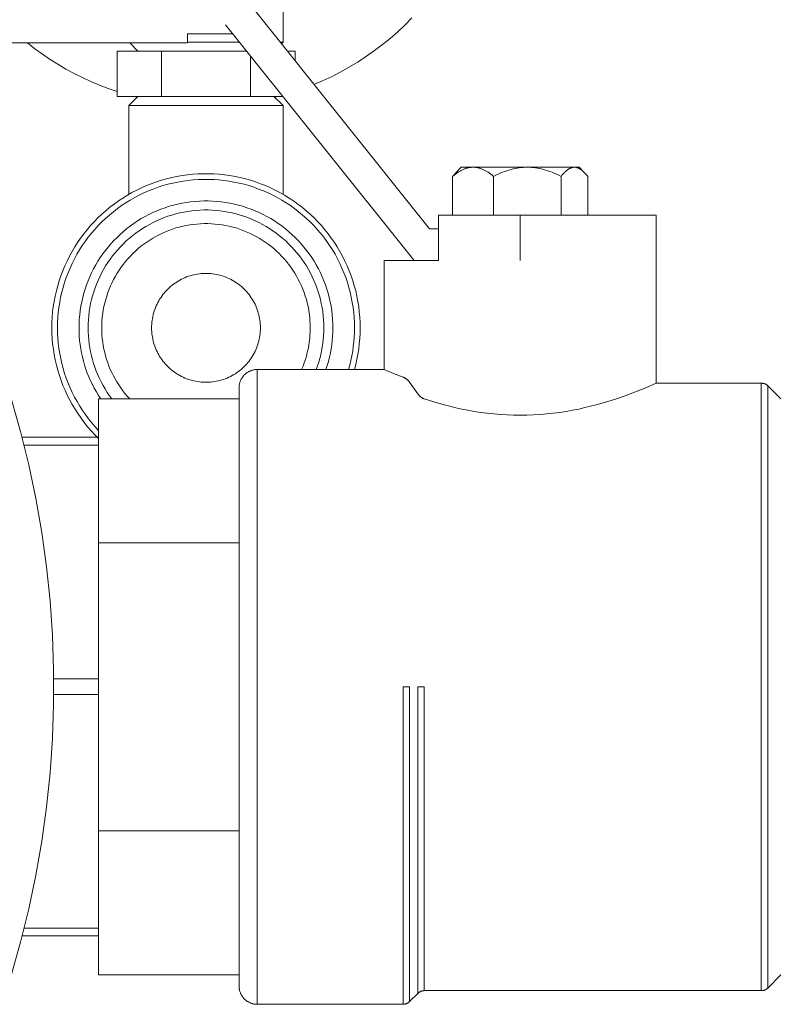
# Model space of a CAD drawing. Units: millimetres. Extents: x -1438 to 2662, y -2000 to 2994.
# Drawn here: x -1222 to -1139, y 191 to 300 of the extents above; entities that cross this region are included whole.
import ezdxf

# ---------------------------------------------------------------- set-up
doc = ezdxf.new("R2010")
doc.units = ezdxf.units.MM
for name, color, linetype, lineweight, true_color in [('Make2D$Visible$Curves$0', 254, 'Continuous', 0, 0xbebebe), ('Make2D$Visible$Curves$0_1', 254, 'Continuous', 5, 0xbebebe), ('Make2D$Visible$Curves$3DCPCOLOR253', 7, 'Continuous', 0, 0xadadad), ('Make2D$Visible$Curves$3DCPCOLOR254', 7, 'Continuous', 0, 0xd6d6d6), ('Make2D$Visible$Curves$3DCPCOLOR42', 7, 'Continuous', 0, 0xcc9900)]:
    doc.layers.add(name, color=color, linetype=linetype, lineweight=lineweight, true_color=true_color)

msp = doc.modelspace()

# ---------------------------------------------------------------- linework, layer by layer
at = {"layer": 'Make2D$Visible$Curves$0', "color": 0}
for points in [[(-1174.37, 282.73), (-1174.21, 282.86), (-1174.06, 282.97), (-1173.91, 283.08), (-1173.76, 283.18), (-1173.69, 283.22), (-1173.62, 283.27), (-1173.55, 283.31), (-1173.48, 283.35), (-1173.41, 283.39), (-1173.34, 283.42), (-1173.27, 283.46), (-1173.2, 283.49), (-1173.13, 283.52), (-1173.06, 283.55), (-1172.99, 283.57), (-1172.93, 283.6), (-1172.86, 283.62), (-1172.79, 283.64), (-1172.72, 283.66), (-1172.65, 283.67), (-1172.59, 283.69), (-1172.52, 283.7), (-1172.45, 283.71), (-1172.38, 283.72), (-1172.32, 283.73), (-1172.25, 283.73), (-1172.18, 283.73), (-1172.11, 283.74)], [(-1173.41, 283.74), (-1173.98, 283.17)], [(-1173.41, 283.74), (-1172.11, 283.74)], [(-1172.11, 283.74), (-1172.05, 283.73), (-1171.98, 283.73), (-1171.91, 283.73), (-1171.84, 283.72), (-1171.78, 283.71), (-1171.71, 283.7), (-1171.64, 283.69), (-1171.57, 283.67), (-1171.51, 283.66), (-1171.44, 283.64), (-1171.37, 283.62), (-1171.3, 283.6), (-1171.24, 283.57), (-1171.17, 283.55), (-1171.1, 283.52), (-1171.03, 283.49), (-1170.96, 283.46), (-1170.89, 283.42), (-1170.82, 283.39), (-1170.75, 283.35), (-1170.68, 283.31), (-1170.61, 283.27), (-1170.54, 283.22), (-1170.46, 283.18), (-1170.32, 283.08), (-1170.17, 282.97), (-1170.02, 282.86), (-1169.86, 282.73)], [(-1172.11, 283.74), (-1166.14, 283.74)], [(-1169.86, 282.73), (-1169.61, 282.86), (-1169.36, 282.97), (-1169.11, 283.08), (-1168.87, 283.18), (-1168.63, 283.27), (-1168.39, 283.35), (-1168.16, 283.42), (-1167.93, 283.49), (-1167.7, 283.55), (-1167.48, 283.6), (-1167.25, 283.64), (-1167.03, 283.67), (-1166.81, 283.7), (-1166.58, 283.72), (-1166.36, 283.73), (-1166.25, 283.73), (-1166.14, 283.74)], [(-1166.14, 283.74), (-1166.03, 283.73), (-1165.91, 283.73), (-1165.69, 283.72), (-1165.47, 283.7), (-1165.24, 283.67), (-1165.02, 283.64), (-1164.8, 283.6), (-1164.57, 283.55), (-1164.34, 283.49), (-1164.11, 283.42), (-1163.88, 283.35), (-1163.65, 283.27), (-1163.41, 283.18), (-1163.16, 283.08), (-1162.92, 282.97), (-1162.67, 282.86), (-1162.41, 282.73)], [(-1166.14, 283.74), (-1163.01, 283.74)], [(-1163.01, 283.74), (-1160.94, 283.74)], [(-1162.41, 282.73), (-1162.31, 282.86), (-1162.21, 282.97), (-1162.11, 283.08), (-1162.06, 283.13), (-1162.02, 283.18), (-1161.97, 283.22), (-1161.92, 283.27), (-1161.88, 283.31), (-1161.83, 283.35), (-1161.78, 283.39), (-1161.74, 283.42), (-1161.69, 283.46), (-1161.65, 283.49), (-1161.6, 283.52), (-1161.56, 283.55), (-1161.51, 283.57), (-1161.47, 283.6), (-1161.42, 283.62), (-1161.38, 283.64), (-1161.36, 283.65), (-1161.33, 283.66), (-1161.31, 283.67), (-1161.29, 283.67), (-1161.27, 283.68), (-1161.25, 283.69), (-1161.22, 283.69), (-1161.2, 283.7), (-1161.18, 283.71), (-1161.16, 283.71), (-1161.14, 283.72), (-1161.11, 283.72), (-1161.09, 283.72), (-1161.07, 283.73), (-1161.05, 283.73), (-1161.03, 283.73), (-1161, 283.73), (-1160.98, 283.73), (-1160.96, 283.74), (-1160.94, 283.74)], [(-1160.94, 283.74), (-1160.9, 283.73), (-1160.87, 283.73), (-1160.84, 283.73), (-1160.8, 283.73), (-1160.77, 283.72), (-1160.74, 283.72), (-1160.7, 283.71), (-1160.67, 283.7), (-1160.64, 283.69), (-1160.6, 283.68), (-1160.57, 283.67), (-1160.54, 283.66), (-1160.5, 283.64), (-1160.47, 283.63), (-1160.44, 283.61), (-1160.4, 283.59), (-1160.37, 283.58), (-1160.33, 283.56), (-1160.3, 283.54), (-1160.27, 283.51), (-1160.23, 283.49), (-1160.2, 283.47), (-1160.16, 283.44), (-1160.13, 283.42), (-1160.09, 283.39), (-1160.06, 283.36), (-1159.99, 283.3), (-1159.92, 283.24), (-1159.85, 283.17)], [(-1160.94, 283.74), (-1160.41, 283.74)], [(-1159.85, 283.17), (-1160.41, 283.74)], [(-1173.98, 283.17), (-1174.08, 283.06), (-1174.18, 282.95), (-1174.28, 282.84), (-1174.37, 282.73)], [(-1174.37, 282.73), (-1174.37, 278.44)], [(-1169.86, 282.73), (-1169.86, 278.44)], [(-1162.41, 282.73), (-1162.41, 278.44)], [(-1159.85, 283.17), (-1159.75, 283.06), (-1159.65, 282.95), (-1159.55, 282.84), (-1159.46, 282.73)], [(-1159.46, 282.73), (-1159.46, 278.44)]]:
    msp.add_lwpolyline(points, dxfattribs=at)
at = {"layer": 'Make2D$Visible$Curves$0_1'}
for points in [[(-1193.07, 307.31), (-1193.07, 297.53)], [(-1178.86, 300.2), (-1179.63, 299.42), (-1180.43, 298.67), (-1181.25, 297.95), (-1182.1, 297.26), (-1182.98, 296.6), (-1183.87, 295.97), (-1184.79, 295.37), (-1185.73, 294.8), (-1186.68, 294.27), (-1187.66, 293.76), (-1188.65, 293.3), (-1189.66, 292.87)], [(-1203.6, 297.53), (-1201.57, 297.53)], [(-1201.57, 297.53), (-1197.87, 297.53)], [(-1193.39, 297.53), (-1193.07, 297.53)], [(-1193.07, 297.53), (-1193.25, 297.35)], [(-1211.38, 292.1), (-1212.35, 292.43), (-1213.31, 292.8), (-1214.26, 293.2), (-1215.19, 293.62), (-1216.1, 294.08), (-1217.01, 294.57), (-1217.89, 295.09), (-1218.76, 295.63), (-1219.61, 296.21), (-1220.44, 296.81), (-1221.25, 297.44)], [(-1209.07, 296.53), (-1209.98, 297.44)], [(-1210.07, 290.53), (-1209.07, 291.53)], [(-1209.14, 291.45), (-1209.44, 291.53)], [(-1194.07, 291.53), (-1193.07, 290.53)], [(-1193.69, 291.53), (-1193.99, 291.45)], [(-1210.07, 290.53), (-1201.57, 290.53)], [(-1210.07, 280.75), (-1210.07, 290.53)], [(-1201.57, 290.53), (-1193.07, 290.53)], [(-1193.07, 290.53), (-1193.07, 280.75)], [(-1184.57, 266.03), (-1184.58, 266.61), (-1184.61, 267.2), (-1184.66, 267.79), (-1184.73, 268.37), (-1184.82, 268.95), (-1184.93, 269.52), (-1185.06, 270.1), (-1185.21, 270.66), (-1185.38, 271.23), (-1185.57, 271.78), (-1185.78, 272.33), (-1186.01, 272.87), (-1186.25, 273.4), (-1186.52, 273.93), (-1186.8, 274.44), (-1187.1, 274.95), (-1187.41, 275.44), (-1187.75, 275.92), (-1188.1, 276.4), (-1188.46, 276.85), (-1188.84, 277.3), (-1189.24, 277.73), (-1189.65, 278.15), (-1190.08, 278.56), (-1190.52, 278.94), (-1190.97, 279.32), (-1191.43, 279.68), (-1191.91, 280.02), (-1192.4, 280.34), (-1192.9, 280.65), (-1193.41, 280.94), (-1193.93, 281.21), (-1194.46, 281.47), (-1195, 281.71), (-1195.54, 281.92), (-1196.09, 282.12), (-1196.65, 282.3), (-1197.22, 282.46), (-1197.79, 282.6), (-1198.36, 282.72), (-1198.94, 282.82), (-1199.52, 282.9), (-1200.1, 282.96), (-1200.69, 283), (-1201.28, 283.03), (-1201.86, 283.03), (-1202.45, 283), (-1203.03, 282.96), (-1203.62, 282.9), (-1204.2, 282.82), (-1204.78, 282.72), (-1205.35, 282.6), (-1205.92, 282.46), (-1206.49, 282.3), (-1207.04, 282.12), (-1207.6, 281.92), (-1208.14, 281.71), (-1208.68, 281.47), (-1209.21, 281.21), (-1209.73, 280.94), (-1210.24, 280.65), (-1210.74, 280.34), (-1211.23, 280.02), (-1211.7, 279.68), (-1212.17, 279.32), (-1212.62, 278.94), (-1213.06, 278.56), (-1213.49, 278.15), (-1213.9, 277.73), (-1214.29, 277.3), (-1214.67, 276.85), (-1215.04, 276.4), (-1215.39, 275.92), (-1215.72, 275.44), (-1216.04, 274.95), (-1216.34, 274.44), (-1216.62, 273.93), (-1216.89, 273.4), (-1217.13, 272.87), (-1217.36, 272.33), (-1217.57, 271.78), (-1217.75, 271.23), (-1217.92, 270.66), (-1218.07, 270.1), (-1218.21, 269.52), (-1218.32, 268.95), (-1218.41, 268.37), (-1218.48, 267.79), (-1218.53, 267.2), (-1218.56, 266.61), (-1218.57, 266.03)], [(-1217.95, 266.03), (-1217.94, 266.59), (-1217.91, 267.16), (-1217.86, 267.72), (-1217.79, 268.28), (-1217.7, 268.84), (-1217.6, 269.4), (-1217.47, 269.95), (-1217.33, 270.49), (-1217.16, 271.04), (-1216.98, 271.57), (-1216.78, 272.1), (-1216.56, 272.62), (-1216.33, 273.13), (-1216.07, 273.64), (-1215.8, 274.14), (-1215.51, 274.62), (-1215.21, 275.1), (-1214.89, 275.56), (-1214.55, 276.02), (-1214.2, 276.46), (-1213.83, 276.89), (-1213.45, 277.31), (-1213.05, 277.71), (-1212.64, 278.1), (-1212.22, 278.47), (-1211.78, 278.83), (-1211.33, 279.18), (-1210.87, 279.51), (-1210.4, 279.82), (-1209.92, 280.12), (-1209.43, 280.4), (-1208.93, 280.66), (-1208.42, 280.9), (-1207.9, 281.13), (-1207.38, 281.34), (-1206.84, 281.53), (-1206.31, 281.71), (-1205.76, 281.86), (-1205.21, 282), (-1204.66, 282.11), (-1204.1, 282.21), (-1203.54, 282.29), (-1202.98, 282.35), (-1202.42, 282.38), (-1201.85, 282.4), (-1201.29, 282.4), (-1200.72, 282.38), (-1200.16, 282.35), (-1199.59, 282.29), (-1199.03, 282.21), (-1198.48, 282.11), (-1197.92, 282), (-1197.37, 281.86), (-1196.83, 281.71), (-1196.29, 281.53), (-1195.76, 281.34), (-1195.24, 281.13), (-1194.72, 280.9), (-1194.21, 280.66), (-1193.71, 280.4), (-1193.22, 280.12), (-1192.74, 279.82), (-1192.26, 279.51), (-1191.8, 279.18), (-1191.36, 278.83), (-1190.92, 278.47), (-1190.5, 278.1), (-1190.09, 277.71), (-1189.69, 277.31), (-1189.31, 276.89), (-1188.94, 276.46), (-1188.59, 276.02), (-1188.25, 275.56), (-1187.93, 275.1), (-1187.63, 274.62), (-1187.34, 274.14), (-1187.07, 273.64), (-1186.81, 273.13), (-1186.58, 272.62), (-1186.36, 272.1), (-1186.16, 271.57), (-1185.97, 271.04), (-1185.81, 270.49), (-1185.67, 269.95), (-1185.54, 269.4), (-1185.43, 268.84), (-1185.35, 268.28), (-1185.28, 267.72), (-1185.23, 267.16), (-1185.2, 266.59), (-1185.19, 266.03)], [(-1187.57, 266.03), (-1187.58, 266.51), (-1187.6, 266.99), (-1187.64, 267.47), (-1187.7, 267.95), (-1187.78, 268.43), (-1187.87, 268.91), (-1187.98, 269.38), (-1188.1, 269.85), (-1188.24, 270.31), (-1188.39, 270.77), (-1188.57, 271.22), (-1188.75, 271.66), (-1188.95, 272.1), (-1189.17, 272.53), (-1189.4, 272.96), (-1189.65, 273.37), (-1189.91, 273.78), (-1190.19, 274.18), (-1190.47, 274.57), (-1190.78, 274.94), (-1191.09, 275.31), (-1191.42, 275.67), (-1191.75, 276.01), (-1192.11, 276.34), (-1192.47, 276.67), (-1192.84, 276.97), (-1193.22, 277.27), (-1193.62, 277.55), (-1194.02, 277.82), (-1194.43, 278.07), (-1194.85, 278.31), (-1195.28, 278.53), (-1195.71, 278.74), (-1196.16, 278.94), (-1196.6, 279.12), (-1197.06, 279.28), (-1197.52, 279.43), (-1197.98, 279.56), (-1198.45, 279.68), (-1198.93, 279.78), (-1199.4, 279.86), (-1199.88, 279.93), (-1200.36, 279.98), (-1200.84, 280.01), (-1201.33, 280.03), (-1201.81, 280.03), (-1202.29, 280.01), (-1202.78, 279.98), (-1203.26, 279.93), (-1203.73, 279.86), (-1204.21, 279.78), (-1204.68, 279.68), (-1205.15, 279.56), (-1205.62, 279.43), (-1206.08, 279.28), (-1206.53, 279.12), (-1206.98, 278.94), (-1207.42, 278.74), (-1207.86, 278.53), (-1208.29, 278.31), (-1208.71, 278.07), (-1209.12, 277.82), (-1209.52, 277.55), (-1209.91, 277.27), (-1210.3, 276.97), (-1210.67, 276.67), (-1211.03, 276.34), (-1211.38, 276.01), (-1211.72, 275.67), (-1212.05, 275.31), (-1212.36, 274.94), (-1212.66, 274.57), (-1212.95, 274.18), (-1213.23, 273.78), (-1213.49, 273.37), (-1213.73, 272.96), (-1213.96, 272.53), (-1214.18, 272.1), (-1214.38, 271.66), (-1214.57, 271.22), (-1214.74, 270.77), (-1214.9, 270.31), (-1215.04, 269.85), (-1215.16, 269.38), (-1215.27, 268.91), (-1215.36, 268.43), (-1215.44, 267.95), (-1215.49, 267.47), (-1215.54, 266.99), (-1215.56, 266.51), (-1215.57, 266.03)], [(-1188.57, 266.03), (-1188.58, 266.48), (-1188.6, 266.92), (-1188.64, 267.37), (-1188.69, 267.82), (-1188.76, 268.26), (-1188.85, 268.7), (-1188.95, 269.14), (-1189.06, 269.57), (-1189.19, 270), (-1189.34, 270.43), (-1189.49, 270.85), (-1189.67, 271.26), (-1189.86, 271.67), (-1190.06, 272.07), (-1190.27, 272.46), (-1190.5, 272.85), (-1190.74, 273.23), (-1191, 273.6), (-1191.27, 273.96), (-1191.55, 274.31), (-1191.84, 274.65), (-1192.14, 274.98), (-1192.46, 275.3), (-1192.78, 275.61), (-1193.12, 275.91), (-1193.46, 276.19), (-1193.82, 276.47), (-1194.18, 276.73), (-1194.56, 276.97), (-1194.94, 277.21), (-1195.33, 277.43), (-1195.73, 277.64), (-1196.13, 277.84), (-1196.54, 278.02), (-1196.96, 278.18), (-1197.38, 278.33), (-1197.81, 278.47), (-1198.24, 278.59), (-1198.68, 278.7), (-1199.11, 278.79), (-1199.56, 278.87), (-1200, 278.93), (-1200.45, 278.98), (-1200.9, 279.01), (-1201.34, 279.03), (-1201.79, 279.03), (-1202.24, 279.01), (-1202.69, 278.98), (-1203.14, 278.93), (-1203.58, 278.87), (-1204.02, 278.79), (-1204.46, 278.7), (-1204.9, 278.59), (-1205.33, 278.47), (-1205.76, 278.33), (-1206.18, 278.18), (-1206.6, 278.02), (-1207.01, 277.84), (-1207.41, 277.64), (-1207.81, 277.43), (-1208.2, 277.21), (-1208.58, 276.97), (-1208.95, 276.73), (-1209.32, 276.47), (-1209.67, 276.19), (-1210.02, 275.91), (-1210.36, 275.61), (-1210.68, 275.3), (-1211, 274.98), (-1211.3, 274.65), (-1211.59, 274.31), (-1211.87, 273.96), (-1212.14, 273.6), (-1212.39, 273.23), (-1212.64, 272.85), (-1212.86, 272.46), (-1213.08, 272.07), (-1213.28, 271.67), (-1213.47, 271.26), (-1213.64, 270.85), (-1213.8, 270.43), (-1213.95, 270), (-1214.08, 269.57), (-1214.19, 269.14), (-1214.29, 268.7), (-1214.38, 268.26), (-1214.44, 267.82), (-1214.5, 267.37), (-1214.54, 266.92), (-1214.56, 266.48), (-1214.57, 266.03)], [(-1190.07, 266.03), (-1190.08, 266.42), (-1190.1, 266.82), (-1190.13, 267.22), (-1190.18, 267.61), (-1190.24, 268), (-1190.31, 268.39), (-1190.4, 268.78), (-1190.5, 269.16), (-1190.62, 269.54), (-1190.75, 269.92), (-1190.89, 270.29), (-1191.04, 270.66), (-1191.21, 271.02), (-1191.39, 271.37), (-1191.58, 271.72), (-1191.78, 272.06), (-1191.99, 272.4), (-1192.22, 272.72), (-1192.46, 273.04), (-1192.7, 273.35), (-1192.96, 273.65), (-1193.23, 273.95), (-1193.51, 274.23), (-1193.8, 274.5), (-1194.09, 274.77), (-1194.4, 275.02), (-1194.71, 275.26), (-1195.04, 275.49), (-1195.37, 275.71), (-1195.7, 275.92), (-1196.05, 276.12), (-1196.4, 276.3), (-1196.76, 276.47), (-1197.12, 276.63), (-1197.49, 276.78), (-1197.86, 276.91), (-1198.24, 277.04), (-1198.62, 277.14), (-1199.01, 277.24), (-1199.4, 277.32), (-1199.79, 277.39), (-1200.18, 277.44), (-1200.58, 277.48), (-1200.97, 277.51), (-1201.37, 277.53), (-1201.77, 277.53), (-1202.16, 277.51), (-1202.56, 277.48), (-1202.95, 277.44), (-1203.35, 277.39), (-1203.74, 277.32), (-1204.13, 277.24), (-1204.51, 277.14), (-1204.89, 277.04), (-1205.27, 276.91), (-1205.65, 276.78), (-1206.02, 276.63), (-1206.38, 276.47), (-1206.74, 276.3), (-1207.09, 276.12), (-1207.43, 275.92), (-1207.77, 275.71), (-1208.1, 275.49), (-1208.42, 275.26), (-1208.74, 275.02), (-1209.04, 274.77), (-1209.34, 274.5), (-1209.63, 274.23), (-1209.91, 273.95), (-1210.18, 273.65), (-1210.43, 273.35), (-1210.68, 273.04), (-1210.92, 272.72), (-1211.14, 272.4), (-1211.36, 272.06), (-1211.56, 271.72), (-1211.75, 271.37), (-1211.93, 271.02), (-1212.1, 270.66), (-1212.25, 270.29), (-1212.39, 269.92), (-1212.52, 269.54), (-1212.63, 269.16), (-1212.73, 268.78), (-1212.82, 268.39), (-1212.9, 268), (-1212.96, 267.61), (-1213.01, 267.22), (-1213.04, 266.82), (-1213.06, 266.42), (-1213.07, 266.03)], [(-1195.57, 266.03), (-1195.57, 266.23), (-1195.58, 266.44), (-1195.6, 266.65), (-1195.63, 266.85), (-1195.66, 267.06), (-1195.7, 267.26), (-1195.74, 267.46), (-1195.8, 267.66), (-1195.86, 267.86), (-1195.92, 268.06), (-1196, 268.25), (-1196.08, 268.44), (-1196.16, 268.63), (-1196.26, 268.82), (-1196.36, 269), (-1196.46, 269.18), (-1196.57, 269.35), (-1196.69, 269.52), (-1196.81, 269.69), (-1196.94, 269.85), (-1197.08, 270.01), (-1197.22, 270.16), (-1197.36, 270.31), (-1197.51, 270.45), (-1197.67, 270.59), (-1197.83, 270.72), (-1197.99, 270.84), (-1198.16, 270.97), (-1198.33, 271.08), (-1198.51, 271.19), (-1198.69, 271.29), (-1198.87, 271.39), (-1199.06, 271.48), (-1199.25, 271.56), (-1199.44, 271.64), (-1199.64, 271.71), (-1199.83, 271.77), (-1200.03, 271.83), (-1200.23, 271.88), (-1200.44, 271.92), (-1200.64, 271.96), (-1200.85, 271.98), (-1201.05, 272.01), (-1201.26, 272.02), (-1201.46, 272.03), (-1201.67, 272.03), (-1201.88, 272.02), (-1202.09, 272.01), (-1202.29, 271.98), (-1202.5, 271.96), (-1202.7, 271.92), (-1202.9, 271.88), (-1203.1, 271.83), (-1203.3, 271.77), (-1203.5, 271.71), (-1203.7, 271.64), (-1203.89, 271.56), (-1204.08, 271.48), (-1204.26, 271.39), (-1204.45, 271.29), (-1204.63, 271.19), (-1204.8, 271.08), (-1204.98, 270.97), (-1205.15, 270.84), (-1205.31, 270.72), (-1205.47, 270.59), (-1205.62, 270.45), (-1205.77, 270.31), (-1205.92, 270.16), (-1206.06, 270.01), (-1206.19, 269.85), (-1206.32, 269.69), (-1206.45, 269.52), (-1206.56, 269.35), (-1206.68, 269.18), (-1206.78, 269), (-1206.88, 268.82), (-1206.97, 268.63), (-1207.06, 268.44), (-1207.14, 268.25), (-1207.21, 268.06), (-1207.28, 267.86), (-1207.34, 267.66), (-1207.39, 267.46), (-1207.44, 267.26), (-1207.48, 267.06), (-1207.51, 266.85), (-1207.54, 266.65), (-1207.55, 266.44), (-1207.56, 266.23), (-1207.57, 266.03)], [(-1218.57, 266.03), (-1218.56, 265.44), (-1218.53, 264.85), (-1218.48, 264.26), (-1218.4, 263.67), (-1218.31, 263.09), (-1218.2, 262.51), (-1218.07, 261.93), (-1217.91, 261.36), (-1217.74, 260.79), (-1217.55, 260.23), (-1217.34, 259.68), (-1217.11, 259.14), (-1216.86, 258.6), (-1216.59, 258.07), (-1216.31, 257.56), (-1216, 257.05), (-1215.68, 256.55), (-1215.35, 256.07), (-1214.99, 255.59), (-1214.62, 255.13), (-1214.23, 254.69), (-1213.83, 254.25), (-1213.41, 253.83)], [(-1213.41, 254.72), (-1213.8, 255.13), (-1214.17, 255.56), (-1214.52, 256.01), (-1214.86, 256.46), (-1215.19, 256.93), (-1215.49, 257.41), (-1215.78, 257.89), (-1216.06, 258.39), (-1216.31, 258.9), (-1216.55, 259.41), (-1216.77, 259.94), (-1216.97, 260.47), (-1217.16, 261), (-1217.32, 261.55), (-1217.47, 262.09), (-1217.59, 262.65), (-1217.7, 263.2), (-1217.79, 263.76), (-1217.86, 264.33), (-1217.91, 264.89), (-1217.94, 265.46), (-1217.95, 266.03)], [(-1215.57, 266.03), (-1215.56, 265.57), (-1215.54, 265.1), (-1215.5, 264.64), (-1215.45, 264.18), (-1215.38, 263.73), (-1215.29, 263.27), (-1215.2, 262.82), (-1215.08, 262.37), (-1214.96, 261.93), (-1214.81, 261.49), (-1214.66, 261.05), (-1214.48, 260.63), (-1214.3, 260.2), (-1214.1, 259.79), (-1213.89, 259.38), (-1213.66, 258.97), (-1213.42, 258.58), (-1213.17, 258.19)], [(-1214.57, 266.03), (-1214.56, 265.58), (-1214.54, 265.14), (-1214.5, 264.7), (-1214.45, 264.26), (-1214.38, 263.82), (-1214.3, 263.39), (-1214.2, 262.96), (-1214.09, 262.53), (-1213.96, 262.1), (-1213.82, 261.68), (-1213.67, 261.27), (-1213.5, 260.86), (-1213.31, 260.46), (-1213.12, 260.06), (-1212.91, 259.67), (-1212.69, 259.29), (-1212.45, 258.91), (-1212.2, 258.55), (-1211.94, 258.19)], [(-1213.07, 266.03), (-1213.06, 265.64), (-1213.04, 265.24), (-1213.01, 264.85), (-1212.96, 264.46), (-1212.9, 264.08), (-1212.83, 263.69), (-1212.74, 263.31), (-1212.64, 262.93), (-1212.53, 262.55), (-1212.41, 262.18), (-1212.27, 261.82), (-1212.12, 261.45), (-1211.96, 261.1), (-1211.78, 260.75), (-1211.6, 260.4), (-1211.4, 260.06), (-1211.19, 259.73), (-1210.97, 259.41), (-1210.74, 259.09), (-1210.5, 258.78), (-1210.25, 258.48), (-1209.98, 258.19)], [(-1207.57, 266.03), (-1207.56, 265.82), (-1207.55, 265.61), (-1207.54, 265.41), (-1207.51, 265.2), (-1207.48, 265), (-1207.44, 264.79), (-1207.39, 264.59), (-1207.34, 264.39), (-1207.28, 264.19), (-1207.21, 264), (-1207.14, 263.8), (-1207.06, 263.61), (-1206.97, 263.42), (-1206.88, 263.24), (-1206.78, 263.06), (-1206.68, 262.88), (-1206.56, 262.7), (-1206.45, 262.53), (-1206.32, 262.37), (-1206.19, 262.21), (-1206.06, 262.05), (-1205.92, 261.9), (-1205.77, 261.75), (-1205.62, 261.61), (-1205.47, 261.47), (-1205.31, 261.34), (-1205.15, 261.21), (-1204.98, 261.09), (-1204.8, 260.97), (-1204.63, 260.87), (-1204.45, 260.76), (-1204.26, 260.67), (-1204.08, 260.58), (-1203.89, 260.49), (-1203.7, 260.42), (-1203.5, 260.35), (-1203.3, 260.28), (-1203.1, 260.23), (-1202.9, 260.18), (-1202.7, 260.14), (-1202.5, 260.1), (-1202.29, 260.07), (-1202.09, 260.05), (-1201.88, 260.04), (-1201.67, 260.03), (-1201.46, 260.03), (-1201.26, 260.04), (-1201.05, 260.05), (-1200.85, 260.07), (-1200.64, 260.1), (-1200.44, 260.14), (-1200.23, 260.18), (-1200.03, 260.23), (-1199.83, 260.28), (-1199.64, 260.35), (-1199.44, 260.42), (-1199.25, 260.49), (-1199.06, 260.58), (-1198.87, 260.67), (-1198.69, 260.76), (-1198.51, 260.87), (-1198.33, 260.97), (-1198.16, 261.09), (-1197.99, 261.21), (-1197.83, 261.34), (-1197.67, 261.47), (-1197.51, 261.61), (-1197.36, 261.75), (-1197.22, 261.9), (-1197.08, 262.05), (-1196.94, 262.21), (-1196.81, 262.37), (-1196.69, 262.53), (-1196.57, 262.7), (-1196.46, 262.88), (-1196.36, 263.06), (-1196.26, 263.24), (-1196.16, 263.42), (-1196.08, 263.61), (-1196, 263.8), (-1195.92, 264), (-1195.86, 264.19), (-1195.8, 264.39), (-1195.74, 264.59), (-1195.7, 264.79), (-1195.66, 265), (-1195.63, 265.2), (-1195.6, 265.41), (-1195.58, 265.61), (-1195.57, 265.82), (-1195.57, 266.03)], [(-1191.02, 261.44), (-1190.87, 261.8), (-1190.74, 262.17), (-1190.61, 262.54), (-1190.5, 262.92), (-1190.4, 263.3), (-1190.31, 263.68), (-1190.24, 264.07), (-1190.18, 264.46), (-1190.13, 264.85), (-1190.1, 265.24), (-1190.08, 265.63), (-1190.07, 266.03)], [(-1189.41, 261.44), (-1189.26, 261.84), (-1189.13, 262.24), (-1189.01, 262.65), (-1188.91, 263.07), (-1188.82, 263.48), (-1188.74, 263.9), (-1188.68, 264.33), (-1188.63, 264.75), (-1188.6, 265.17), (-1188.58, 265.6), (-1188.57, 266.03)], [(-1188.34, 261.44), (-1188.2, 261.88), (-1188.07, 262.33), (-1187.95, 262.78), (-1187.85, 263.24), (-1187.76, 263.7), (-1187.69, 264.16), (-1187.64, 264.63), (-1187.6, 265.09), (-1187.58, 265.56), (-1187.57, 266.03)], [(-1185.19, 266.03), (-1185.2, 265.51), (-1185.22, 264.99), (-1185.26, 264.48), (-1185.32, 263.96), (-1185.39, 263.45), (-1185.48, 262.94), (-1185.59, 262.44), (-1185.71, 261.93), (-1185.85, 261.44)], [(-1185.2, 261.44), (-1185.05, 262), (-1184.92, 262.56), (-1184.82, 263.14), (-1184.73, 263.71), (-1184.66, 264.29), (-1184.61, 264.87), (-1184.58, 265.45), (-1184.57, 266.03)]]:
    msp.add_lwpolyline(points, dxfattribs=at)
at = {"layer": 'Make2D$Visible$Curves$0_1', "color": 42, "true_color": 0xcc9900}
for points in [[(-1206.48, 296.53), (-1211.38, 296.53)], [(-1211.38, 291.53), (-1211.38, 296.53)], [(-1206.48, 291.53), (-1206.48, 296.53)], [(-1197.07, 296.53), (-1206.48, 296.53)], [(-1191.75, 296.53), (-1192.59, 296.53)], [(-1191.75, 295.48), (-1191.75, 296.53)], [(-1196.66, 291.53), (-1196.66, 296.02)], [(-1211.38, 291.53), (-1206.48, 291.53)], [(-1206.48, 291.53), (-1196.66, 291.53)], [(-1196.66, 291.53), (-1193.07, 291.53)]]:
    msp.add_lwpolyline(points, dxfattribs=at)
at = {"layer": 'Make2D$Visible$Curves$3DCPCOLOR253'}
for points in [[(-1221.86, 253.97), (-1213.41, 253.97)], [(-1213.41, 253.1), (-1221.64, 253.1)], [(-1213.41, 253.97), (-1213.41, 253.1)], [(-1213.41, 253.1), (-1213.41, 242.31)], [(-1218.36, 227.34), (-1213.41, 227.34)], [(-1213.41, 227.34), (-1213.41, 225.6)], [(-1213.41, 225.6), (-1218.36, 225.6)], [(-1213.41, 225.6), (-1213.41, 199.84)], [(-1221.62, 199.84), (-1213.41, 199.84)], [(-1213.41, 199.84), (-1213.41, 198.97)], [(-1213.41, 198.97), (-1221.84, 198.97)]]:
    msp.add_lwpolyline(points, dxfattribs=at)
at = {"layer": 'Make2D$Visible$Curves$3DCPCOLOR254'}
for points in [[(-1176.91, 276.94), (-1196.11, 300.94)], [(-1199.4, 299.44), (-1178.6, 273.44)], [(-1203.6, 298.44), (-1203.6, 298.02)], [(-1198.6, 298.44), (-1203.6, 298.44)], [(-1203.6, 298.02), (-1203.6, 297.44)], [(-1203.6, 297.44), (-1244.34, 297.44)], [(-1175.91, 276.94), (-1176.91, 276.94)], [(-1178.6, 273.44), (-1175.91, 273.44)], [(-1223.06, 194.62), (-1222.02, 198.27), (-1221.11, 201.96), (-1220.33, 205.67), (-1219.68, 209.42), (-1219.16, 213.18), (-1218.76, 216.95), (-1218.5, 220.74), (-1218.37, 224.54), (-1218.37, 228.33), (-1218.5, 232.13), (-1218.76, 235.92), (-1219.16, 239.69), (-1219.68, 243.46), (-1220.33, 247.2), (-1221.11, 250.91), (-1222.02, 254.6), (-1223.06, 258.25)]]:
    msp.add_lwpolyline(points, dxfattribs=at)
at = {"layer": 'Make2D$Visible$Curves$3DCPCOLOR42'}
for points in [[(-1175.91, 273.44), (-1175.91, 278.44)], [(-1175.91, 278.44), (-1151.91, 278.44)], [(-1166.91, 273.44), (-1166.91, 278.44)], [(-1151.91, 259.94), (-1151.91, 278.44)], [(-1181.91, 273.44), (-1181.91, 261.44)], [(-1181.91, 273.44), (-1178.6, 273.44)], [(-1197.91, 259.44), (-1197.91, 259.5), (-1197.91, 259.57), (-1197.9, 259.64), (-1197.9, 259.71), (-1197.89, 259.78), (-1197.87, 259.84), (-1197.86, 259.91), (-1197.84, 259.98), (-1197.82, 260.04), (-1197.8, 260.11), (-1197.78, 260.17), (-1197.75, 260.23), (-1197.72, 260.29), (-1197.69, 260.36), (-1197.66, 260.42), (-1197.62, 260.47), (-1197.59, 260.53), (-1197.55, 260.59), (-1197.51, 260.64), (-1197.47, 260.7), (-1197.42, 260.75), (-1197.38, 260.8), (-1197.33, 260.85), (-1197.28, 260.9), (-1197.23, 260.94), (-1197.18, 260.99), (-1197.12, 261.03), (-1197.07, 261.07), (-1197.01, 261.11), (-1196.95, 261.14), (-1196.89, 261.18), (-1196.83, 261.21), (-1196.77, 261.24), (-1196.71, 261.27), (-1196.65, 261.3), (-1196.58, 261.32), (-1196.52, 261.34), (-1196.45, 261.36), (-1196.39, 261.38), (-1196.32, 261.39), (-1196.25, 261.41), (-1196.19, 261.42), (-1196.12, 261.42), (-1196.05, 261.43), (-1195.98, 261.43), (-1195.91, 261.44)], [(-1195.91, 261.44), (-1195.91, 226.44)], [(-1195.91, 261.44), (-1181.91, 261.44)], [(-1179.83, 260.59), (-1180.88, 261), (-1181.91, 261.44)], [(-1179.12, 260.03), (-1179.15, 260.07), (-1179.18, 260.1), (-1179.21, 260.14), (-1179.24, 260.18), (-1179.27, 260.21), (-1179.3, 260.25), (-1179.34, 260.28), (-1179.37, 260.31), (-1179.41, 260.34), (-1179.45, 260.37), (-1179.48, 260.4), (-1179.52, 260.43), (-1179.56, 260.45), (-1179.6, 260.48), (-1179.63, 260.5), (-1179.67, 260.52), (-1179.71, 260.54), (-1179.75, 260.56), (-1179.79, 260.58), (-1179.83, 260.59)], [(-1178.21, 258.75), (-1179.12, 260.03)], [(-1151.91, 259.94), (-1153.07, 259.43), (-1154.49, 258.87), (-1155.36, 258.54), (-1156.31, 258.21), (-1157.36, 257.88), (-1158.53, 257.54), (-1159.15, 257.38), (-1159.79, 257.23), (-1160.45, 257.08), (-1161.14, 256.94), (-1161.84, 256.82), (-1162.55, 256.71), (-1163.27, 256.61), (-1164, 256.53), (-1164.73, 256.47), (-1165.46, 256.42), (-1166.19, 256.4), (-1166.91, 256.39)], [(-1151.91, 259.94), (-1140.33, 259.94)], [(-1140.33, 226.44), (-1140.33, 259.94)], [(-1140.33, 259.94), (-1140.29, 259.93), (-1140.26, 259.93), (-1140.23, 259.93), (-1140.19, 259.93), (-1140.16, 259.92), (-1140.13, 259.91), (-1140.09, 259.91), (-1140.06, 259.9), (-1140.03, 259.89), (-1139.99, 259.88), (-1139.96, 259.87), (-1139.93, 259.85), (-1139.9, 259.84), (-1139.87, 259.82), (-1139.84, 259.81), (-1139.81, 259.79), (-1139.78, 259.77), (-1139.75, 259.75), (-1139.72, 259.73), (-1139.7, 259.71), (-1139.67, 259.69), (-1139.65, 259.67), (-1139.62, 259.64)], [(-1139.62, 259.64), (-1138.17, 258.19)], [(-1139.62, 259.64), (-1139.62, 226.44)], [(-1197.91, 259.44), (-1197.91, 226.44)], [(-1178.21, 258.75), (-1178.19, 258.72), (-1178.16, 258.7), (-1178.14, 258.67), (-1178.12, 258.64), (-1178.09, 258.61), (-1178.07, 258.59), (-1178.04, 258.56), (-1178.02, 258.53), (-1177.99, 258.51), (-1177.97, 258.48), (-1177.94, 258.46), (-1177.91, 258.44), (-1177.88, 258.42), (-1177.86, 258.39), (-1177.83, 258.37), (-1177.8, 258.35), (-1177.76, 258.33), (-1177.73, 258.31), (-1177.69, 258.29), (-1177.65, 258.27), (-1177.61, 258.25), (-1177.58, 258.23), (-1177.56, 258.23), (-1177.54, 258.22), (-1177.52, 258.21), (-1177.5, 258.21)], [(-1213.41, 253.97), (-1213.41, 258.19)], [(-1197.91, 258.19), (-1213.41, 258.19)], [(-1166.91, 256.39), (-1167.64, 256.4), (-1168.37, 256.42), (-1169.1, 256.47), (-1169.83, 256.53), (-1170.56, 256.61), (-1171.28, 256.71), (-1171.99, 256.82), (-1172.69, 256.94), (-1173.37, 257.08), (-1174.03, 257.22), (-1174.67, 257.38), (-1175.29, 257.54), (-1176.45, 257.87), (-1177.5, 258.21)], [(-1213.41, 227.34), (-1213.41, 242.31)], [(-1197.91, 242.31), (-1213.41, 242.31)], [(-1197.91, 226.44), (-1197.91, 193.44)], [(-1195.91, 226.44), (-1195.91, 191.44)], [(-1179.83, 226.44), (-1179.12, 226.44)], [(-1179.83, 191.44), (-1179.83, 226.44)], [(-1179.12, 226.44), (-1179.12, 191.73)], [(-1177.5, 226.44), (-1178.21, 226.44)], [(-1178.21, 192.64), (-1178.21, 226.44)], [(-1177.5, 226.44), (-1177.5, 192.94)], [(-1140.33, 192.94), (-1140.33, 226.44)], [(-1139.62, 226.44), (-1139.62, 193.23)], [(-1197.91, 210.56), (-1213.41, 210.56)], [(-1213.41, 194.68), (-1213.41, 198.97)], [(-1197.91, 194.68), (-1213.41, 194.68)], [(-1138.17, 194.68), (-1139.62, 193.23)], [(-1195.91, 191.44), (-1195.98, 191.44), (-1196.05, 191.44), (-1196.12, 191.45), (-1196.19, 191.45), (-1196.25, 191.46), (-1196.32, 191.48), (-1196.39, 191.49), (-1196.45, 191.51), (-1196.52, 191.53), (-1196.58, 191.55), (-1196.65, 191.57), (-1196.71, 191.6), (-1196.77, 191.63), (-1196.83, 191.66), (-1196.89, 191.69), (-1196.95, 191.73), (-1197.01, 191.76), (-1197.07, 191.8), (-1197.12, 191.84), (-1197.18, 191.88), (-1197.23, 191.93), (-1197.28, 191.97), (-1197.33, 192.02), (-1197.38, 192.07), (-1197.42, 192.12), (-1197.47, 192.17), (-1197.51, 192.23), (-1197.55, 192.28), (-1197.59, 192.34), (-1197.62, 192.4), (-1197.66, 192.46), (-1197.69, 192.52), (-1197.72, 192.58), (-1197.75, 192.64), (-1197.78, 192.7), (-1197.8, 192.77), (-1197.82, 192.83), (-1197.84, 192.9), (-1197.86, 192.96), (-1197.87, 193.03), (-1197.89, 193.1), (-1197.9, 193.16), (-1197.9, 193.23), (-1197.91, 193.3), (-1197.91, 193.37), (-1197.91, 193.44)], [(-1178.21, 192.64), (-1179.12, 191.73)], [(-1177.5, 192.94), (-1177.53, 192.93), (-1177.57, 192.93), (-1177.6, 192.93), (-1177.64, 192.93), (-1177.67, 192.92), (-1177.7, 192.91), (-1177.74, 192.91), (-1177.77, 192.9), (-1177.8, 192.89), (-1177.84, 192.88), (-1177.87, 192.87), (-1177.9, 192.85), (-1177.93, 192.84), (-1177.96, 192.82), (-1177.99, 192.81), (-1178.02, 192.79), (-1178.05, 192.77), (-1178.08, 192.75), (-1178.1, 192.73), (-1178.13, 192.71), (-1178.16, 192.69), (-1178.18, 192.67), (-1178.21, 192.64)], [(-1140.33, 192.94), (-1177.5, 192.94)], [(-1140.33, 192.94), (-1140.29, 192.94), (-1140.26, 192.94), (-1140.23, 192.94), (-1140.19, 192.94), (-1140.16, 192.95), (-1140.13, 192.96), (-1140.09, 192.96), (-1140.06, 192.97), (-1140.03, 192.98), (-1139.99, 192.99), (-1139.96, 193.01), (-1139.93, 193.02), (-1139.9, 193.03), (-1139.87, 193.05), (-1139.84, 193.06), (-1139.81, 193.08), (-1139.78, 193.1), (-1139.75, 193.12), (-1139.72, 193.14), (-1139.7, 193.16), (-1139.67, 193.18), (-1139.65, 193.2), (-1139.62, 193.23)], [(-1179.83, 191.44), (-1195.91, 191.44)], [(-1179.83, 191.44), (-1179.79, 191.44), (-1179.76, 191.44), (-1179.73, 191.44), (-1179.69, 191.44), (-1179.66, 191.45), (-1179.63, 191.46), (-1179.59, 191.46), (-1179.56, 191.47), (-1179.53, 191.48), (-1179.49, 191.49), (-1179.46, 191.51), (-1179.43, 191.52), (-1179.4, 191.53), (-1179.37, 191.55), (-1179.34, 191.56), (-1179.31, 191.58), (-1179.28, 191.6), (-1179.25, 191.62), (-1179.22, 191.64), (-1179.2, 191.66), (-1179.17, 191.68), (-1179.15, 191.7), (-1179.12, 191.73)]]:
    msp.add_lwpolyline(points, dxfattribs=at)

doc.saveas('drawing.dxf')
